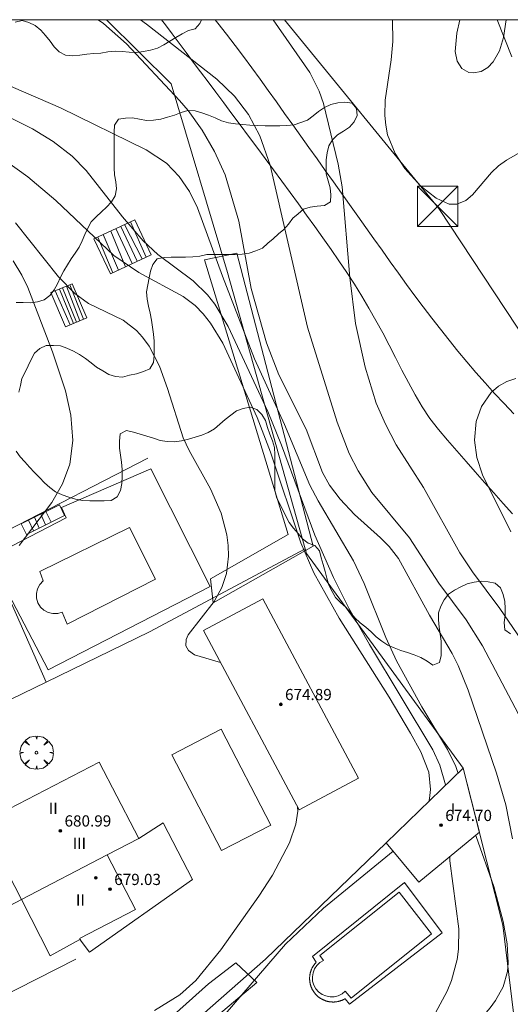
# Model space of a CAD drawing. Units: millimetres. Extents: x 421000 to 422002, y 4487999 to 4488501.
# Drawn here: x 421249 to 421284, y 4488430 to 4488500 of the extents above; entities that cross this region are included whole.
import ezdxf

# ---------------------------------------------------------------- set-up
doc = ezdxf.new("R2010")
doc.units = ezdxf.units.MM
doc.header["$MEASUREMENT"] = 0
doc.layers.get('0').update_dxf_attribs({"lineweight": 9})
for name, color, linetype, lineweight in [('f012003p_num_plantas', 252, 'Continuous', 9), ('f030026l_camino', 50, 'Continuous', 9), ('f040012l_corrientenatural', 150, 'Continuous', 9), ('f040024s_piscina', 140, 'Continuous', 9), ('f050002l_curvanivel_cgn', 23, 'Continuous', 9), ('f050002l_curvanivel_mae', 213, 'Continuous', 9), ('f050009p_puntocotaconstruccionelevada', 211, 'Continuous', 9), ('f060140s_arboladourbano', 92, 'Continuous', 9), ('f061013p_arbol', 91, 'Continuous', 9), ('f070045l_muro_mur', 30, 'MURO2', 9), ('f070045l_muro_tap', 11, 'MURO2', 9), ('f070047l_seto', 91, 'Continuous', 9), ('f070048l_alambrada', 7, 'ALAMBRADA_3', 9), ('f070056l_edificacion_els', 22, 'Continuous', 9), ('f070056l_edificacion_med', 221, 'Continuous', 9), ('f070056s_edificacion_edi', 240, 'Continuous', 9), ('f070057s_edificacionligera', 11, 'Continuous', 9), ('f070058l_elementoconstruido_bordillo', 30, 'Continuous', 9), ('f071028l_acera_escalera', 11, 'Continuous', 9), ('f071028s_acera_escalera', 11, 'Continuous', 9), ('f071086p_torretendido', 7, 'Continuous', 9), ('f090116l_tendido', 240, 'TENDIDO', 9), ('HOJAS', 7, 'Continuous', 9)]:
    doc.layers.add(name, color=color, linetype=linetype, lineweight=lineweight)
doc.styles.get("Standard").update_dxf_attribs({"font": 'arial.ttf'})
doc.styles.add('Style-s7210005_h', font='txt')
doc.linetypes.add('ALAMBRADA_3', pattern='A,6.1e-05,[1,alambrada_3.shx,S=1,R=0,X=0,Y=0],-6.119413', length=6.119474)
doc.linetypes.add('MURO2', pattern='A,3.1e-05,[1,muro2.shx,S=1,R=0,X=0,Y=0],-3.058844', length=3.058875)
doc.linetypes.add('TENDIDO', pattern='A,3.2e-05,[1,tendido.shx,S=1,R=0,X=0,Y=0],-3.208366', length=3.208398)

# ---------------------------------------------------------------- blocks, each defined once
blk = doc.blocks.new('TVK2818S_ACAD_1_FMEBLOCK1')
at = {"layer": 'HOJAS'}
blk.add_lwpolyline([(-500, 250), (500, 250), (500, -250), (-500, -250)], close=True, dxfattribs=at)
blk = doc.blocks.new('punto_cota_construccion_elevada')
at = {"layer": 'f050009p_puntocotaconstruccionelevada'}
h = blk.add_hatch(color=256, dxfattribs=at)
h.dxf.hatch_style = 1
edge = h.paths.add_edge_path()
edge.add_arc((0, 0), 0.1, 0, 360)
blk.add_circle((0, 0), 0.1, dxfattribs=at)
blk = doc.blocks.new('arbol')
at = {"color": 0, "linetype": 'Continuous', "lineweight": 0, "flags": 128}
for points in [[(0.96, 0.012), (1.2, 0.036), (1.128, 0.468), (0.888, 0.804), (0.528, 0.528), (0.816, 0.876), (0.48, 1.104), (0.048, 1.176), (0.012, 0.96), (-0.048, 1.176), (-0.48, 1.104), (-0.816, 0.876), (-0.504, 0.528), (-0.864, 0.804), (-1.104, 0.468), (-1.188, 0.036), (-0.936, 0.012)], [(-0.936, 0.012), (-1.188, -0.048), (-1.104, -0.48), (-0.864, -0.804), (-0.504, -0.504), (-0.816, -0.876), (-0.48, -1.116)], [(-0.48, -1.116), (-0.048, -1.188), (0.012, -0.936), (0.048, -1.188), (0.48, -1.116), (0.816, -0.876), (0.528, -0.504), (0.888, -0.804), (1.128, -0.48), (1.2, -0.048), (0.96, 0.012)]]:
    blk.add_lwpolyline(points, dxfattribs=at)
at = {"color": 0, "linetype": 'Continuous', "lineweight": 0, "extrusion": (0, 0, -1)}
for start, end in [(180.0229, 7.59464), (7.22334, 180.0229)]:
    blk.add_arc((0, 0), 0.104, start, end, dxfattribs=at)
blk = doc.blocks.new('torre_tendido')
at = {"layer": 'f071086p_torretendido'}
for points in [[(-1.44, 1.44, 0), (1.44, 1.44, 0), (1.44, -1.44, 0), (-1.44, -1.44, 0), (-1.44, 1.44, 0)], [(1.44, 1.44, 0), (-1.44, -1.44, 0)], [(-1.44, 1.44, 0), (1.44, -1.44, 0)]]:
    blk.add_polyline3d(points, dxfattribs=at)

msp = doc.modelspace()

# ---------------------------------------------------------------- linework, layer by layer
at = {"layer": 'f030026l_camino'}
for points in [[(421284.275, 4488464.719, 655.781), (421283.612, 4488465.468, 655.781), (421282.949, 4488466.218, 655.781), (421282.287, 4488466.967, 655.781), (421281.625, 4488467.717, 655.781), (421280.965, 4488468.468, 655.781), (421280.306, 4488469.219, 655.781), (421279.649, 4488469.975, 655.781), (421279.004, 4488470.739, 655.781), (421278.391, 4488471.529, 655.781), (421277.836, 4488472.362, 655.781), (421277.329, 4488473.223, 655.781), (421276.85, 4488474.101, 655.781), (421276.388, 4488474.988, 655.781), (421275.937, 4488475.88, 655.781), (421275.484, 4488476.772, 655.781), (421275.019, 4488477.657, 655.781), (421274.539, 4488478.534, 655.781), (421274.04, 4488479.401, 655.781), (421273.525, 4488480.259, 655.781), (421272.997, 4488481.108, 655.781), (421272.455, 4488481.948, 655.781), (421271.899, 4488482.779, 655.781), (421271.333, 4488483.604, 655.781), (421270.757, 4488484.421, 655.781), (421270.176, 4488485.235, 655.781), (421269.592, 4488486.047, 655.781), (421269.006, 4488486.857, 655.781), (421268.418, 4488487.666, 655.781), (421267.829, 4488488.473, 655.781), (421267.237, 4488489.28, 655.781), (421266.644, 4488490.085, 655.781), (421266.049, 4488490.888, 655.783), (421265.451, 4488491.689, 655.799), (421264.854, 4488492.488, 655.86), (421264.26, 4488493.281, 656.001), (421263.679, 4488494.058, 656.241), (421263.113, 4488494.815, 656.569), (421262.561, 4488495.554, 656.957), (421262.026, 4488496.271, 657.403), (421261.502, 4488496.973, 657.886), (421260.992, 4488497.658, 658.406), (421260.49, 4488498.33, 658.952), (421260.002, 4488498.985, 659.528), (421259.52, 4488499.632, 660.12), (421259.246, 4488500, 660.472)], [(421263.072, 4488500, 666.955), (421263.268, 4488499.752, 666.953), (421263.881, 4488498.962, 666.944), (421264.487, 4488498.167, 666.934), (421265.086, 4488497.366, 666.923), (421265.679, 4488496.561, 666.912), (421266.266, 4488495.751, 666.9), (421266.849, 4488494.94, 666.889), (421267.432, 4488494.127, 666.878), (421268.014, 4488493.314, 666.868), (421268.596, 4488492.501, 666.859), (421269.177, 4488491.687, 666.851), (421269.758, 4488490.873, 666.844), (421270.338, 4488490.059, 666.837), (421270.918, 4488489.245, 666.831), (421271.498, 4488488.43, 666.826), (421272.077, 4488487.615, 666.822), (421272.656, 4488486.799, 666.819), (421273.235, 4488485.984, 666.816), (421273.813, 4488485.168, 666.814), (421274.392, 4488484.352, 666.813), (421274.97, 4488483.536, 666.812), (421275.551, 4488482.721, 666.812), (421276.135, 4488481.91, 666.812), (421276.723, 4488481.101, 666.812), (421277.317, 4488480.296, 666.812), (421277.917, 4488479.496, 666.812), (421278.523, 4488478.7, 666.812), (421279.135, 4488477.91, 666.812), (421279.755, 4488477.126, 666.812), (421280.384, 4488476.348, 666.812), (421281.022, 4488475.578, 666.812), (421281.67, 4488474.816, 666.812), (421282.33, 4488474.065, 666.812), (421283.002, 4488473.323, 666.812), (421283.682, 4488472.59, 666.812), (421284.366, 4488471.86, 666.812)]]:
    msp.add_polyline3d(points, dxfattribs=at)
at = {"layer": 'f040012l_corrientenatural'}
msp.add_polyline3d([(421283.19, 4488500, 663.37), (421284.22, 4488497.34, 663.31)], dxfattribs=at)
at = {"layer": 'f040024s_piscina'}
for points in [[(421252.51, 4488456.84, 673.18), (421252.16, 4488457.71, 673.739), (421251.83, 4488457.61, 673.739), (421251.48, 4488457.6, 673.739), (421251.15, 4488457.68, 673.739), (421250.85, 4488457.84, 673.739), (421250.6, 4488458.07, 673.739), (421250.42, 4488458.37, 673.739), (421250.32, 4488458.7, 673.739), (421250.31, 4488459.04, 673.739), (421250.39, 4488459.37, 673.739), (421250.55, 4488459.68, 673.739), (421250.79, 4488459.93, 673.739), (421250.55, 4488460.61, 673.739), (421256.96, 4488463.75, 673.739), (421258.82, 4488460.05, 672.471)], [(421263.529, 4488440.68, 672.217), (421259.97, 4488447.53, 672.117), (421263.49, 4488449.36, 672.117), (421267.049, 4488442.509, 672.039)], [(421272.759, 4488430.144, 671.723), (421272.349, 4488430.654, 671.723), (421272.119, 4488430.464, 671.723), (421271.849, 4488430.324, 671.723), (421271.559, 4488430.254, 671.723), (421271.259, 4488430.244, 671.723), (421270.969, 4488430.304, 671.723), (421270.689, 4488430.414, 671.723), (421270.449, 4488430.594, 671.723), (421270.249, 4488430.814, 671.723), (421270.109, 4488431.074, 671.723), (421270.019, 4488431.364, 671.723), (421269.999, 4488431.664, 671.723), (421270.049, 4488431.954, 671.723), (421270.149, 4488432.234, 671.723), (421270.319, 4488432.484, 671.723), (421270.529, 4488432.694, 671.723), (421270.789, 4488432.844, 671.723), (421270.539, 4488433.204, 671.723), (421276.199, 4488437.71, 672.039), (421278.502, 4488434.747, 669.986)]]:
    msp.add_polyline3d(points, close=True, dxfattribs=at)
at = {"layer": 'f050002l_curvanivel_cgn'}
for points in [[(421284.279, 4488441.529, 668), (421283.794, 4488443.96, 668), (421283.131, 4488446.22, 668), (421281.109, 4488452.124, 668), (421280.402, 4488453.905, 668), (421279.974, 4488454.759, 668), (421278.348, 4488457.49, 668), (421276.145, 4488461.524, 668), (421275.479, 4488462.382, 668), (421274.871, 4488463.003, 668), (421273.014, 4488464.684, 668), (421271.983, 4488465.766, 668), (421271.235, 4488466.763, 668), (421270.73, 4488467.683, 668), (421269.563, 4488470.769, 668), (421267.597, 4488474.644, 668), (421266.729, 4488476.926, 668), (421265.63, 4488480.811, 668), (421264.745, 4488485.627, 668), (421263.79, 4488488.935, 668), (421263.022, 4488490.588, 668), (421262.13, 4488492.117, 668), (421261.144, 4488493.511, 668), (421260.521, 4488494.238, 668), (421256.748, 4488498.276, 668), (421255.098, 4488499.717, 668), (421254.715, 4488500, 668)], [(421285.635, 4488448.673, 667), (421282.13, 4488455.297, 667), (421280.969, 4488457.15, 667), (421279.013, 4488459.763, 667), (421276.928, 4488463.019, 667), (421274.252, 4488466.257, 667), (421273.263, 4488467.803, 667), (421272.623, 4488469.026, 667), (421271.772, 4488471.278, 667), (421269.665, 4488478.06, 667), (421266.991, 4488489.619, 667), (421266.257, 4488491.705, 667), (421265.453, 4488493.234, 667), (421264.456, 4488494.542, 667), (421263.192, 4488495.743, 667), (421258.169, 4488499.691, 667), (421257.745, 4488500, 667)], [(421286.411, 4488453.526, 666), (421283.376, 4488457.977, 666), (421281.425, 4488460.588, 666), (421280.513, 4488461.948, 666), (421277.928, 4488466.602, 666), (421275.987, 4488469.658, 666), (421275.222, 4488471.114, 666), (421274.564, 4488472.626, 666), (421273.757, 4488475.202, 666), (421273.08, 4488478.322, 666), (421272.679, 4488481.595, 666), (421272.129, 4488488.072, 666), (421271.833, 4488489.679, 666), (421270.805, 4488494.018, 666), (421270.492, 4488494.894, 666), (421269.814, 4488496.221, 666), (421267.197, 4488500, 666)], [(421275.729, 4488500, 666), (421275.733, 4488498.449, 666), (421275.619, 4488497.146, 666), (421275.197, 4488494.254, 666), (421275.168, 4488493.149, 666), (421275.234, 4488492.461, 666), (421275.371, 4488491.789, 666), (421275.9, 4488490.445, 666), (421276.595, 4488489.365, 666), (421277.745, 4488488.114, 666), (421278.824, 4488487.253, 666), (421279.751, 4488486.841, 666), (421280.314, 4488486.833, 666), (421280.959, 4488487.1, 666), (421281.431, 4488487.501, 666), (421282.777, 4488489.09, 666), (421283.285, 4488489.573, 666), (421283.857, 4488489.982, 666), (421285.298, 4488490.804, 666)], [(421280.521, 4488500, 667), (421280.299, 4488499.049, 667), (421280.191, 4488497.734, 667), (421280.335, 4488497.048, 667), (421280.668, 4488496.509, 667), (421281.165, 4488496.233, 667), (421281.493, 4488496.195, 667), (421282.04, 4488496.313, 667), (421282.514, 4488496.591, 667), (421282.906, 4488496.989, 667), (421283.354, 4488497.775, 667), (421283.629, 4488498.733, 667), (421283.827, 4488500, 667)], [(421280.394, 4488446.196, 669), (421280.227, 4488446.675, 669), (421279.639, 4488447.905, 669), (421277.819, 4488450.953, 669), (421276.011, 4488454.226, 669), (421275.231, 4488455.886, 669), (421273.691, 4488459.741, 669), (421272.936, 4488461.357, 669), (421270.406, 4488465.645, 669), (421269.818, 4488466.78, 669), (421268.008, 4488471.106, 669), (421265.868, 4488475.778, 669), (421263.581, 4488481.685, 669), (421261.808, 4488486.571, 669), (421261.233, 4488487.729, 669), (421260.508, 4488488.81, 669), (421259.6, 4488489.759, 669), (421258.151, 4488490.701, 669), (421252.028, 4488493.698, 669), (421248.682, 4488495.162, 669), (421247.398, 4488495.866, 669), (421245.342, 4488497.285, 669), (421242.495, 4488499.52, 669)], [(421278.3, 4488444.172, 671), (421278.368, 4488444.392, 671), (421278.433, 4488445.051, 671), (421278.305, 4488446.289, 671), (421277.743, 4488447.729, 671), (421276.998, 4488449.065, 671), (421275.474, 4488451.628, 671), (421271.922, 4488457.27, 671), (421270.115, 4488460.501, 671), (421269.172, 4488462.662, 671), (421267.019, 4488469.12, 671), (421266.057, 4488471.608, 671), (421263.603, 4488476.908, 671), (421262.741, 4488478.34, 671), (421262.221, 4488479.002, 671), (421261.636, 4488479.594, 671), (421260.779, 4488480.241, 671), (421257.628, 4488481.944, 671), (421255.847, 4488483.157, 671), (421251.702, 4488487.088, 671), (421249.709, 4488488.782, 671), (421248.19, 4488489.885, 671)], [(421263.445, 4488454.105, 672), (421261.586, 4488454.669, 672), (421261.157, 4488454.965, 672), (421260.984, 4488455.293, 672), (421261.007, 4488455.751, 672), (421261.15, 4488456.095, 672), (421262.999, 4488458.47, 672), (421263.553, 4488459.469, 672), (421263.884, 4488460.463, 672), (421264.024, 4488461.695, 672), (421263.993, 4488462.458, 672), (421263.891, 4488463.229, 672), (421263.496, 4488464.763, 672), (421262.742, 4488466.506, 672), (421261.215, 4488469.243, 672), (421260.784, 4488470.153, 672), (421259.674, 4488473.67, 672), (421259.097, 4488475.255, 672), (421258.352, 4488476.703, 672), (421257.893, 4488477.341, 672), (421257.456, 4488477.812, 672), (421256.499, 4488478.541, 672), (421254.038, 4488479.749, 672), (421253.052, 4488480.447, 672), (421251.891, 4488481.642, 672), (421248.823, 4488485.502, 672)], [(421249.087, 4488462.462, 673), (421251.407, 4488465.537, 673), (421252.186, 4488466.872, 673), (421252.691, 4488468.266, 673), (421252.909, 4488469.956, 673), (421252.768, 4488471.757, 673), (421252.38, 4488473.508, 673), (421251.47, 4488476.29, 673), (421249.696, 4488480.876, 673), (421249.284, 4488481.752, 673), (421248.662, 4488482.779, 673)], [(421258.743, 4488429.265, 672), (421260.534, 4488430.394, 672), (421261.688, 4488431.408, 672), (421263.476, 4488433.605, 672), (421266.188, 4488437.44, 672), (421267.16, 4488438.935, 672), (421268.379, 4488441.246, 672), (421268.81, 4488442.565, 672), (421268.956, 4488443.499, 672), (421268.947, 4488443.784, 672)], [(421275.617, 4488412.576, 669), (421276.207, 4488414.376, 669), (421277.794, 4488421.148, 669), (421278.703, 4488423.728, 669), (421279.516, 4488425.411, 669), (421280.414, 4488426.798, 669), (421282.682, 4488429.458, 669), (421283.062, 4488429.975, 669), (421283.607, 4488430.968, 669), (421283.914, 4488432.041, 669), (421283.977, 4488432.661, 669), (421283.9, 4488434.02, 669), (421283.616, 4488435.614, 669), (421282.952, 4488438.125, 669), (421281.682, 4488441.691, 669), (421281.656, 4488441.786, 669)], [(421262.458, 4488427.469, 671), (421268.075, 4488434.003, 671), (421270.785, 4488436.571, 671), (421275.761, 4488440.642, 671)]]:
    msp.add_polyline3d(points, dxfattribs=at)
at = {"layer": 'f050002l_curvanivel_mae'}
for points in [[(421279.508, 4488445.339, 670), (421279.503, 4488445.373, 670), (421279.104, 4488446.777, 670), (421278.588, 4488447.875, 670), (421274.069, 4488455.403, 670), (421272.597, 4488457.997, 670), (421271.505, 4488460.169, 670), (421270.175, 4488463.2, 670), (421267.801, 4488469.626, 670), (421266.818, 4488472.039, 670), (421264.003, 4488478.107, 670), (421263.035, 4488479.695, 670), (421262.524, 4488480.348, 670), (421261.505, 4488481.355, 670), (421258.981, 4488483.237, 670), (421257.939, 4488484.208, 670), (421256.464, 4488485.927, 670), (421253.86, 4488489.243, 670), (421252.855, 4488490.262, 670), (421251.52, 4488491.312, 670), (421250.032, 4488492.201, 670), (421241.641, 4488496.427, 670)], [(421284.169, 4488463.435, 665), (421282.14, 4488467.518, 665), (421281.729, 4488468.748, 665), (421281.57, 4488469.975, 665), (421281.69, 4488471.313, 665), (421282.064, 4488472.394, 665), (421282.746, 4488473.377, 665), (421283.269, 4488473.84, 665), (421283.866, 4488474.182, 665), (421284.512, 4488474.376, 665)], [(421273.202, 4488416.416, 670), (421273.589, 4488416.741, 670), (421274.585, 4488417.953, 670), (421275.343, 4488419.407, 670), (421275.931, 4488421.2, 670), (421276.576, 4488423.877, 670), (421277.103, 4488425.636, 670), (421277.78, 4488427.238, 670), (421279.617, 4488430.658, 670), (421279.927, 4488431.413, 670), (421280.323, 4488432.913, 670), (421280.418, 4488433.649, 670), (421280.441, 4488435.108, 670), (421279.815, 4488439.962, 670), (421279.805, 4488440.255, 670)]]:
    msp.add_polyline3d(points, dxfattribs=at)
at = {"layer": 'f060140s_arboladourbano'}
for points in [[(421297.699, 4488500, 0.25), (421262.08, 4488500, 0.25), (421261.964, 4488499.74, 0.25), (421261.65, 4488499.347, 0.25), (421261.159, 4488499.227, 0.25), (421260.716, 4488498.984, 0.25), (421260.27, 4488498.728, 0.25), (421259.837, 4488498.46, 0.25), (421259.402, 4488498.195, 0.25), (421258.941, 4488497.978, 0.25), (421258.45, 4488497.825, 0.25), (421257.944, 4488497.737, 0.25), (421257.442, 4488497.648, 0.25), (421256.94, 4488497.67, 0.25), (421256.438, 4488497.733, 0.25), (421255.926, 4488497.753, 0.25), (421255.415, 4488497.704, 0.25), (421254.91, 4488497.619, 0.25), (421254.407, 4488497.589, 0.25), (421253.901, 4488497.541, 0.25), (421253.404, 4488497.46, 0.25), (421252.901, 4488497.421, 0.25), (421252.394, 4488497.464, 0.25), (421251.94, 4488497.699, 0.25), (421251.584, 4488498.068, 0.25), (421251.283, 4488498.476, 0.25), (421250.967, 4488498.877, 0.25), (421250.619, 4488499.253, 0.25), (421250.236, 4488499.59, 0.25), (421249.777, 4488499.798, 0.25), (421249.292, 4488499.95, 0.25), (421248.803, 4488499.828, 0.25)], [(421248.872, 4488479.805, 0.25), (421249.377, 4488479.8, 0.25), (421249.879, 4488479.798, 0.25), (421250.386, 4488479.849, 0.25), (421250.875, 4488479.997, 0.25), (421251.279, 4488480.301, 0.25), (421251.576, 4488480.708, 0.25), (421251.815, 4488481.155, 0.25), (421252.039, 4488481.616, 0.25), (421252.266, 4488482.07, 0.25), (421252.525, 4488482.498, 0.25), (421252.796, 4488482.922, 0.25), (421253.085, 4488483.332, 0.25), (421253.361, 4488483.753, 0.25), (421253.581, 4488484.202, 0.25), (421253.769, 4488484.668, 0.25), (421253.973, 4488485.127, 0.25), (421254.227, 4488485.56, 0.25), (421254.579, 4488485.932, 0.25), (421254.948, 4488486.274, 0.25), (421255.308, 4488486.628, 0.25), (421255.674, 4488486.99, 0.25), (421255.935, 4488487.425, 0.25), (421256.033, 4488487.924, 0.25), (421255.974, 4488488.427, 0.25), (421255.882, 4488488.933, 0.25), (421255.861, 4488489.434, 0.25), (421255.857, 4488489.944, 0.25), (421255.856, 4488490.448, 0.25), (421255.856, 4488490.962, 0.25), (421255.856, 4488491.466, 0.25), (421255.856, 4488491.975, 0.25), (421255.891, 4488492.475, 0.25), (421256.174, 4488492.895, 0.25), (421256.672, 4488492.965, 0.25), (421257.18, 4488492.99, 0.25), (421257.672, 4488492.892, 0.25), (421258.168, 4488492.811, 0.25), (421258.676, 4488492.826, 0.25), (421259.179, 4488492.909, 0.25), (421259.671, 4488493.036, 0.25), (421260.155, 4488493.195, 0.25), (421260.633, 4488493.371, 0.25), (421261.124, 4488493.518, 0.25), (421261.632, 4488493.488, 0.25), (421262.116, 4488493.345, 0.25), (421262.593, 4488493.185, 0.25), (421263.067, 4488492.988, 0.25), (421263.529, 4488492.79, 0.25), (421264.018, 4488492.637, 0.25), (421264.52, 4488492.561, 0.25), (421265.03, 4488492.511, 0.25), (421265.547, 4488492.475, 0.25), (421266.073, 4488492.45, 0.25), (421266.624, 4488492.433, 0.25), (421267.178, 4488492.423, 0.25), (421267.689, 4488492.427, 0.25), (421268.191, 4488492.447, 0.25), (421268.698, 4488492.491, 0.25), (421269.179, 4488492.649, 0.25), (421269.646, 4488492.837, 0.25), (421270.048, 4488493.136, 0.25), (421270.445, 4488493.447, 0.25), (421270.857, 4488493.742, 0.25), (421271.323, 4488493.948, 0.25), (421271.82, 4488494.067, 0.25), (421272.328, 4488494.109, 0.25), (421272.832, 4488494.047, 0.25), (421273.161, 4488493.67, 0.25), (421273.189, 4488493.162, 0.25), (421272.99, 4488492.699, 0.25), (421272.656, 4488492.322, 0.25), (421272.229, 4488492.048, 0.25), (421271.798, 4488491.773, 0.25), (421271.433, 4488491.43, 0.25), (421271.18, 4488490.996, 0.25), (421271.052, 4488490.503, 0.25), (421270.978, 4488490, 0.25), (421270.974, 4488489.498, 0.25), (421270.995, 4488488.988, 0.25), (421271.117, 4488488.492, 0.25), (421271.282, 4488488.008, 0.25), (421271.329, 4488487.508, 0.25), (421271.294, 4488487.001, 0.25), (421270.855, 4488486.747, 0.25), (421270.352, 4488486.684, 0.25), (421269.855, 4488486.612, 0.25), (421269.357, 4488486.482, 0.25), (421268.989, 4488486.134, 0.25), (421268.597, 4488485.822, 0.25), (421268.3, 4488485.406, 0.25), (421267.971, 4488485.021, 0.25), (421267.582, 4488484.704, 0.25), (421267.206, 4488484.366, 0.25), (421266.821, 4488484.038, 0.25), (421266.444, 4488483.69, 0.25), (421265.978, 4488483.499, 0.25), (421265.493, 4488483.342, 0.25), (421264.993, 4488483.271, 0.25), (421264.486, 4488483.241, 0.25), (421263.986, 4488483.241, 0.25), (421263.477, 4488483.241, 0.25), (421262.973, 4488483.241, 0.25), (421262.463, 4488483.241, 0.25), (421261.97, 4488483.118, 0.25), (421261.461, 4488483.069, 0.25), (421260.95, 4488483.052, 0.25), (421260.436, 4488483.05, 0.25), (421259.928, 4488483.049, 0.25), (421259.417, 4488483.034, 0.25), (421258.922, 4488482.925, 0.25), (421258.609, 4488482.533, 0.25), (421258.45, 4488482.058, 0.25), (421258.351, 4488481.566, 0.25), (421258.251, 4488481.072, 0.25), (421258.179, 4488480.566, 0.25), (421258.213, 4488480.058, 0.25), (421258.305, 4488479.555, 0.25), (421258.423, 4488479.059, 0.25), (421258.514, 4488478.559, 0.25), (421258.584, 4488478.056, 0.25), (421258.658, 4488477.551, 0.25), (421258.71, 4488477.043, 0.25), (421258.723, 4488476.542, 0.25), (421258.725, 4488476.033, 0.25), (421258.671, 4488475.525, 0.25), (421258.414, 4488475.086, 0.25), (421257.95, 4488474.888, 0.25), (421257.461, 4488474.725, 0.25), (421256.963, 4488474.614, 0.25), (421256.464, 4488474.492, 0.25), (421255.959, 4488474.525, 0.25), (421255.478, 4488474.676, 0.25), (421255.052, 4488474.94, 0.25), (421254.606, 4488475.194, 0.25), (421254.215, 4488475.509, 0.25), (421253.823, 4488475.824, 0.25), (421253.392, 4488476.087, 0.25), (421252.952, 4488476.33, 0.25), (421252.493, 4488476.54, 0.25), (421252.023, 4488476.718, 0.25), (421251.522, 4488476.736, 0.25), (421251.02, 4488476.738, 0.25), (421250.566, 4488476.524, 0.25), (421250.181, 4488476.193, 0.25), (421249.94, 4488475.752, 0.25), (421249.718, 4488475.295, 0.25), (421249.507, 4488474.834, 0.25), (421249.268, 4488474.384, 0.25), (421249.17, 4488473.894, 0.25), (421249.058, 4488473.402, 0.25)], [(421248.866, 4488469.206, 0.25), (421249.159, 4488468.795, 0.25), (421249.498, 4488468.427, 0.25), (421249.826, 4488468.044, 0.25), (421250.187, 4488467.681, 0.25), (421250.539, 4488467.308, 0.25), (421250.886, 4488466.931, 0.25), (421251.27, 4488466.592, 0.25), (421251.681, 4488466.297, 0.25), (421252.144, 4488466.073, 0.25), (421252.618, 4488465.902, 0.25), (421253.106, 4488465.775, 0.25), (421253.611, 4488465.681, 0.25), (421254.117, 4488465.655, 0.25), (421254.627, 4488465.647, 0.25), (421255.137, 4488465.65, 0.25), (421255.645, 4488465.67, 0.25), (421256.077, 4488465.942, 0.25), (421256.312, 4488466.393, 0.25), (421256.402, 4488466.895, 0.25), (421256.426, 4488467.397, 0.25), (421256.421, 4488467.9, 0.25), (421256.382, 4488468.409, 0.25), (421256.305, 4488468.904, 0.25), (421256.25, 4488469.412, 0.25), (421256.25, 4488469.923, 0.25), (421256.291, 4488470.428, 0.25), (421256.731, 4488470.673, 0.25), (421257.228, 4488470.561, 0.25), (421257.705, 4488470.409, 0.25), (421258.185, 4488470.257, 0.25), (421258.666, 4488470.115, 0.25), (421259.146, 4488469.962, 0.25), (421259.648, 4488469.893, 0.25), (421260.156, 4488469.874, 0.25), (421260.653, 4488469.947, 0.25), (421261.154, 4488470.05, 0.25), (421261.636, 4488470.194, 0.25), (421262.113, 4488470.345, 0.25), (421262.577, 4488470.533, 0.25), (421263.014, 4488470.798, 0.25), (421263.405, 4488471.12, 0.25), (421263.778, 4488471.463, 0.25), (421264.174, 4488471.773, 0.25), (421264.584, 4488472.065, 0.25), (421265.063, 4488472.236, 0.25), (421265.566, 4488472.338, 0.25), (421266.038, 4488472.17, 0.25), (421266.405, 4488471.824, 0.25), (421266.651, 4488471.388, 0.25), (421266.798, 4488470.897, 0.25), (421266.974, 4488470.413, 0.25), (421267.153, 4488469.936, 0.25), (421267.288, 4488469.453, 0.25), (421267.323, 4488468.947, 0.25), (421267.332, 4488468.441, 0.25), (421267.333, 4488467.937, 0.25), (421267.333, 4488467.43, 0.25), (421267.333, 4488466.928, 0.25), (421267.333, 4488466.424, 0.25), (421267.44, 4488465.923, 0.25), (421267.654, 4488465.457, 0.25), (421267.884, 4488465.006, 0.25), (421268.103, 4488464.555, 0.25), (421268.355, 4488464.115, 0.25), (421268.652, 4488463.711, 0.25), (421268.977, 4488463.316, 0.25), (421269.301, 4488462.932, 0.25), (421269.696, 4488462.619, 0.25), (421270.185, 4488462.468, 0.25), (421270.511, 4488462.087, 0.25), (421270.636, 4488461.589, 0.25), (421270.764, 4488461.095, 0.25), (421270.915, 4488460.616, 0.25), (421271.033, 4488460.122, 0.25), (421271.171, 4488459.641, 0.25), (421271.407, 4488459.188, 0.25), (421271.644, 4488458.745, 0.25), (421271.997, 4488458.387, 0.25), (421272.387, 4488458.056, 0.25), (421272.722, 4488457.677, 0.25), (421273.042, 4488457.291, 0.25), (421273.403, 4488456.94, 0.25), (421273.809, 4488456.628, 0.25), (421274.186, 4488456.294, 0.25), (421274.556, 4488455.938, 0.25), (421274.967, 4488455.643, 0.25), (421275.379, 4488455.355, 0.25), (421275.844, 4488455.157, 0.25), (421276.316, 4488454.979, 0.25), (421276.795, 4488454.815, 0.25), (421277.27, 4488454.655, 0.25), (421277.749, 4488454.477, 0.25), (421278.182, 4488454.21, 0.25), (421278.603, 4488453.925, 0.25), (421279.073, 4488454.115, 0.25), (421279.186, 4488454.606, 0.25), (421279.192, 4488455.117, 0.25), (421279.192, 4488455.629, 0.25), (421279.122, 4488456.135, 0.25), (421279.037, 4488456.638, 0.25), (421279.01, 4488457.148, 0.25), (421279.002, 4488457.663, 0.25), (421279.169, 4488458.14, 0.25), (421279.393, 4488458.588, 0.25), (421279.715, 4488458.987, 0.25), (421280.132, 4488459.28, 0.25), (421280.593, 4488459.503, 0.25), (421281.048, 4488459.722, 0.25), (421281.534, 4488459.851, 0.25), (421282.042, 4488459.907, 0.25), (421282.543, 4488459.868, 0.25), (421283.047, 4488459.779, 0.25), (421283.422, 4488459.437, 0.25), (421283.615, 4488458.974, 0.25), (421283.734, 4488458.477, 0.25), (421283.764, 4488457.969, 0.25), (421283.75, 4488457.46, 0.25), (421283.691, 4488456.958, 0.25), (421283.735, 4488456.454, 0.25), (421284.147, 4488456.164, 0.25)]]:
    msp.add_polyline3d(points, dxfattribs=at)
at = {"layer": 'f070045l_muro_mur'}
msp.add_polyline3d([(421258.259, 4488468.7, 672.207), (421248.209, 4488463.52, 673.739), (421247.249, 4488461.56, 673.739), (421247.909, 4488459.72, 673.739), (421251.019, 4488452.71, 673.18)], dxfattribs=at)
at = {"layer": 'f070045l_muro_tap'}
for points in [[(421255.316, 4488500, 668.744), (421259.929, 4488495.43, 669.015), (421263.939, 4488481.96, 671.44), (421269.488, 4488462.23, 671.653), (421269.588, 4488461.89, 671.653), (421280.77, 4488446.559, 670.998)], [(421280.77, 4488446.559, 670.994), (421283.594, 4488435.367, 669.986), (421286.508, 4488411.309, 668.31), (421286.688, 4488410.289, 668.31), (421286.888, 4488409.259, 668.31), (421287.078, 4488408.239, 665.213), (421287.278, 4488407.219, 665.213), (421287.488, 4488406.199, 663.558), (421287.688, 4488405.179, 663.558), (421287.908, 4488404.169, 663.558), (421288.128, 4488403.149, 663.558), (421288.348, 4488402.129, 663.558), (421288.568, 4488401.119, 663.558), (421288.798, 4488400.109, 663.558), (421289.038, 4488399.089, 663.558), (421289.278, 4488398.079, 663.558), (421289.517, 4488397.069, 663.558), (421289.767, 4488396.059, 663.41), (421290.017, 4488395.049, 663.41), (421290.277, 4488394.039, 663.41), (421290.537, 4488393.039, 663.41), (421290.797, 4488392.029, 663.41), (421291.347, 4488390.029, 663.41)]]:
    msp.add_polyline3d(points, dxfattribs=at)
at = {"layer": 'f070047l_seto'}
for points in [[(421262.315, 4488482.863, 671.44), (421264.614, 4488483.338, 671.44), (421270.053, 4488462.42, 671.653), (421262.917, 4488458.369, 672.471), (421262.741, 4488460.081, 672.471), (421268.279, 4488463.244, 671.653), (421262.315, 4488482.863, 671.44)], [(421264.549, 4488432.662, 672.178), (421266.048, 4488431.272, 672.178), (421251.954, 4488419.39, 671.93), (421240.649, 4488409.312, 670.663), (421235.418, 4488405.223, 670.667), (421239.306, 4488400.416, 670.05), (421239.05, 4488400.219, 670.05), (421237.883, 4488399.318, 670.05), (421227.37, 4488410.683, 671.465), (421218.983, 4488420.374, 672.888), (421219.771, 4488420.832, 672.888), (421228.5, 4488411.477, 671.465), (421233.816, 4488405.699, 670.667), (421242.367, 4488412.853, 670.663), (421250.975, 4488420.769, 671.93), (421262.586, 4488431.177, 672.178), (421264.549, 4488432.662, 672.178)]]:
    msp.add_polyline3d(points, dxfattribs=at)
at = {"layer": 'f070048l_alambrada'}
for points in [[(421269.488, 4488462.23, 671.653), (421258.378, 4488456.29, 672.117), (421251.018, 4488452.71, 673.18), (421232.378, 4488443.66, 673.528), (421226.698, 4488440.6, 673.686)], [(421275.266, 4488441.24, 671.647), (421266.668, 4488432.93, 672.178), (421243.118, 4488412.24, 670.663), (421233.898, 4488404.04, 670.667)]]:
    msp.add_polyline3d(points, dxfattribs=at)
at = {"layer": 'f070056l_edificacion_els'}
msp.add_polyline3d([(421249.249, 4488437.199, 675.27), (421247.519, 4488436.279, 675.4), (421246.589, 4488438.239, 675.26), (421247.589, 4488438.779, 675.29)], dxfattribs=at)
at = {"layer": 'f070056l_edificacion_med'}
msp.add_line((421249.249, 4488437.2, 672.956), (421255.369, 4488440.37, 672.956), dxfattribs=at)
msp.add_polyline3d([(421257.619, 4488441.54, 679.61), (421255.369, 4488440.37, 679.61), (421257.387, 4488436.489, 679.61), (421253.384, 4488434.407, 679.61)], dxfattribs=at)
at = {"layer": 'f070056s_edificacion_edi'}
msp.add_polyline3d([(421257.623, 4488441.542, 672.298), (421259.359, 4488442.669, 672.298), (421261.459, 4488438.609, 672.298), (421254.089, 4488433.439, 672.298), (421253.429, 4488434.319, 672.298), (421253.448, 4488434.351, 672.298), (421253.42, 4488434.336, 672.298), (421251.289, 4488433.18, 672.298), (421249.249, 4488437.2, 672.298), (421246.42, 4488442.66, 672.298), (421254.79, 4488447, 672.298), (421257.309, 4488442.138, 672.298), (421257.309, 4488442.138, 672.298)], close=True, dxfattribs=at)
at = {"layer": 'f070057s_edificacionligera'}
for points in [[(421269.048, 4488443.595, 670.68), (421262.225, 4488456.394, 670.68), (421266.459, 4488458.651, 670.68), (421273.282, 4488445.852, 670.68)], [(421277.595, 4488438.426, 670.68), (421275.266, 4488441.24, 670.68), (421280.77, 4488446.559, 670.68), (421281.919, 4488442.004, 670.68)]]:
    msp.add_polyline3d(points, close=True, dxfattribs=at)
at = {"layer": 'f070058l_elementoconstruido_bordillo'}
for points in [[(421247.892, 4488462.087, 672.55), (421252.442, 4488464.449, 672.45), (421252.104, 4488465.187, 672.8), (421258.475, 4488467.932, 672.32), (421262.706, 4488459.526, 672.36), (421251.16, 4488453.597, 672.43)], [(421251.16, 4488453.597, 672.43), (421247.715, 4488460.153, 672.56)], [(421272.335, 4488430.108, 670.02), (421272.31, 4488430.093, 670.02), (421272.284, 4488430.079, 670.02), (421272.258, 4488430.065, 670.02), (421272.232, 4488430.051, 670.02), (421272.205, 4488430.038, 670.02), (421272.178, 4488430.026, 670.02), (421272.151, 4488430.014, 670.02), (421272.124, 4488430.002, 670.02), (421272.097, 4488429.991, 670.02), (421272.069, 4488429.98, 670.02), (421272.041, 4488429.97, 670.02), (421272.013, 4488429.96, 670.02), (421271.985, 4488429.951, 670.02), (421271.957, 4488429.942, 670.02), (421271.929, 4488429.934, 670.02), (421271.9, 4488429.927, 670.02), (421271.871, 4488429.919, 669.85), (421271.842, 4488429.913, 669.85), (421271.813, 4488429.907, 669.85), (421271.784, 4488429.901, 669.85), (421271.755, 4488429.896, 669.85), (421271.726, 4488429.891, 669.85), (421271.697, 4488429.887, 669.85), (421271.667, 4488429.884, 669.85), (421271.638, 4488429.881, 669.85), (421271.608, 4488429.878, 669.85), (421271.579, 4488429.876, 669.85), (421271.549, 4488429.874, 669.85), (421271.52, 4488429.874, 669.85), (421271.49, 4488429.873, 669.85), (421271.461, 4488429.873, 669.85), (421271.431, 4488429.874, 669.85), (421271.402, 4488429.875, 669.85), (421271.372, 4488429.876, 669.85), (421271.343, 4488429.879, 669.85), (421271.313, 4488429.881, 669.85), (421271.284, 4488429.885, 669.85), (421271.254, 4488429.888, 669.85), (421271.225, 4488429.892, 669.85), (421271.196, 4488429.897, 669.85), (421271.167, 4488429.903, 669.85), (421271.138, 4488429.908, 669.85), (421271.109, 4488429.915, 669.85), (421271.08, 4488429.921, 669.85), (421271.051, 4488429.929, 669.97), (421271.023, 4488429.937, 669.97), (421270.994, 4488429.945, 669.97), (421270.966, 4488429.954, 669.97), (421270.938, 4488429.963, 669.97), (421270.91, 4488429.973, 669.97), (421270.882, 4488429.983, 669.97), (421270.855, 4488429.994, 669.97), (421270.828, 4488430.005, 669.97), (421270.8, 4488430.017, 669.97), (421270.773, 4488430.029, 669.97), (421270.747, 4488430.042, 669.97), (421270.72, 4488430.055, 669.97), (421270.694, 4488430.069, 669.97), (421270.668, 4488430.083, 669.97), (421270.642, 4488430.097, 669.97), (421270.617, 4488430.112, 669.97), (421270.591, 4488430.128, 669.97), (421270.567, 4488430.144, 669.97), (421270.542, 4488430.16, 669.97), (421270.518, 4488430.177, 669.97), (421270.493, 4488430.194, 669.97), (421270.47, 4488430.212, 669.97), (421270.446, 4488430.23, 669.97), (421270.423, 4488430.248, 669.97), (421270.4, 4488430.267, 670.01), (421270.378, 4488430.286, 670.01), (421270.356, 4488430.306, 669.82), (421270.334, 4488430.326, 669.82), (421270.313, 4488430.346, 669.82), (421270.292, 4488430.367, 669.82), (421270.271, 4488430.388, 669.82), (421270.251, 4488430.41, 669.82), (421270.231, 4488430.432, 669.82), (421270.211, 4488430.454, 669.82), (421270.192, 4488430.477, 669.82), (421270.173, 4488430.499, 669.82), (421270.155, 4488430.523, 669.82), (421270.137, 4488430.546, 669.82), (421270.12, 4488430.57, 669.82), (421270.102, 4488430.594, 669.82), (421270.086, 4488430.619, 669.82), (421270.07, 4488430.643, 669.82), (421270.054, 4488430.668, 669.82), (421270.039, 4488430.694, 669.82), (421270.024, 4488430.719, 669.82), (421270.009, 4488430.745, 669.82), (421269.995, 4488430.771, 669.82), (421269.982, 4488430.798, 669.82), (421269.969, 4488430.824, 669.82), (421269.956, 4488430.851, 669.82), (421269.944, 4488430.878, 669.82), (421269.933, 4488430.905, 669.82), (421269.922, 4488430.933, 669.82), (421269.911, 4488430.96, 669.82), (421269.901, 4488430.988, 669.82), (421269.891, 4488431.016, 669.82), (421269.882, 4488431.044, 669.82), (421269.873, 4488431.072, 669.82), (421269.865, 4488431.101, 669.82), (421269.857, 4488431.129, 669.82), (421269.85, 4488431.158, 669.82), (421269.844, 4488431.187, 669.82), (421269.838, 4488431.216, 669.82), (421269.832, 4488431.245, 669.82), (421269.827, 4488431.274, 669.82), (421269.822, 4488431.303, 669.82), (421269.818, 4488431.333, 669.82), (421269.815, 4488431.362, 669.82), (421269.812, 4488431.391, 669.82), (421269.809, 4488431.421, 669.82), (421269.807, 4488431.45, 670.02), (421269.806, 4488431.48, 670.01), (421269.805, 4488431.51, 670.01), (421269.804, 4488431.539, 670.01), (421269.804, 4488431.569, 670.01), (421269.805, 4488431.598, 670.01), (421269.806, 4488431.628, 670.01), (421269.808, 4488431.657, 670.01), (421269.81, 4488431.687, 670.01), (421269.813, 4488431.716, 670.01), (421269.816, 4488431.746, 670.01), (421269.82, 4488431.775, 670.01), (421269.824, 4488431.804, 670.01), (421269.829, 4488431.834, 670.01), (421269.834, 4488431.863, 670.01), (421269.84, 4488431.892, 670.01), (421269.846, 4488431.921, 670.01), (421269.853, 4488431.949, 670.01), (421269.86, 4488431.978, 670.01), (421269.868, 4488432.007, 670.01), (421269.877, 4488432.035, 670.01), (421269.885, 4488432.063, 670.01), (421269.895, 4488432.091, 670.01), (421269.905, 4488432.119, 670.01), (421269.915, 4488432.147, 670.01), (421269.926, 4488432.174, 670.01), (421269.937, 4488432.202, 670.01), (421269.949, 4488432.229, 670.01), (421269.961, 4488432.256, 670.01), (421269.974, 4488432.283, 670.01), (421269.987, 4488432.309, 670.01), (421270.001, 4488432.335, 670.01), (421270.015, 4488432.361, 670.01), (421270.029, 4488432.387, 670.01), (421270.044, 4488432.412, 670.01), (421270.06, 4488432.438, 670.01), (421270.076, 4488432.463, 670.01), (421270.092, 4488432.487, 670.01), (421270.109, 4488432.512, 670.01), (421270.126, 4488432.536, 670.01), (421270.144, 4488432.559, 670.01), (421270.162, 4488432.583, 670.01), (421270.18, 4488432.606, 670.01), (421270.199, 4488432.629, 670.01), (421270.219, 4488432.651, 670.01), (421270.238, 4488432.673, 670.01), (421270.258, 4488432.695, 670.01), (421270.279, 4488432.716, 670.01), (421270.016, 4488433.114, 670.01), (421276.565, 4488438.396, 670.02), (421279.256, 4488434.812, 669.97), (421272.644, 4488429.718, 670.02), (421272.335, 4488430.108, 670.02)], [(421215.542, 4488424.039, 672.91), (421215.91, 4488424.445, 672.91), (421218.358, 4488422.21, 672.5), (421244.216, 4488431.081, 672.59), (421247.538, 4488430.094, 672.29), (421253.133, 4488432.932, 672.11)]]:
    msp.add_polyline3d(points, dxfattribs=at)
at = {"layer": 'f071028l_acera_escalera'}
for p, q in [((421257.025, 4488485.572, 669.827), (421258.133, 4488483.047, 669.845)), ((421255.615, 4488484.909, 670.611), (421256.677, 4488482.364, 670.588)), ((421255.982, 4488485.082, 670.407), (421257.146, 4488482.584, 670.348)), ((421256.333, 4488485.247, 670.212), (421257.503, 4488482.751, 670.166)), ((421256.595, 4488485.369, 670.066), (421257.865, 4488482.922, 669.981)), ((421254.685, 4488484.472, 671.129), (421255.768, 4488481.937, 671.051)), ((421255.078, 4488484.657, 670.91), (421256.17, 4488482.125, 670.846)), ((421251.652, 4488480.64, 672.276), (421252.711, 4488478.207, 672.089)), ((421251.964, 4488480.771, 672.076), (421252.96, 4488478.312, 671.965)), ((421252.186, 4488480.865, 671.934), (421253.185, 4488478.407, 671.853)), ((421252.457, 4488480.979, 671.761), (421253.405, 4488478.5, 671.743)), ((421252.691, 4488481.078, 671.611), (421253.665, 4488478.609, 671.614)), ((421250.178, 4488464.481, 673.346), (421250.508, 4488463.705, 673.351)), ((421250.626, 4488464.703, 673.192), (421250.969, 4488463.933, 673.196)), ((421250.997, 4488464.886, 673.066), (421251.377, 4488464.135, 673.058)), ((421249.741, 4488464.265, 673.495), (421250.105, 4488463.506, 673.488))]:
    msp.add_line(p, q, dxfattribs=at)
at = {"layer": 'f071028s_acera_escalera'}
for points in [[(421254.421, 4488484.348, 671.28), (421257.331, 4488485.715, 669.66), (421258.503, 4488483.221, 669.66), (421255.592, 4488481.854, 671.14)], [(421252.384, 4488478.069, 672.25), (421251.353, 4488480.514, 672.47), (421252.871, 4488481.154, 671.5), (421253.902, 4488478.71, 671.5)], [(421249.604, 4488463.258, 673.66), (421249.23, 4488464.013, 673.67), (421251.951, 4488465.358, 672.74), (421252.325, 4488464.604, 672.74)]]:
    msp.add_polyline3d(points, close=True, dxfattribs=at)
at = {"layer": 'f090116l_tendido'}
msp.add_polyline3d([(421356.965, 4488045.639, 648.996), (421358.328, 4488051.07, 648.964), (421352.99, 4488147.648, 654.302), (421350.854, 4488228.654, 655.781), (421336.986, 4488275.385, 655.781), (421333.911, 4488286.307, 655.781), (421314.524, 4488355.174, 655.781), (421313.887, 4488433.669, 655.781), (421279.03, 4488486.511, 655.781), (421268.023, 4488500, 655.781)], dxfattribs=at)

# ---------------------------------------------------------------- block references
at = {"layer": 'f050009p_puntocotaconstruccionelevada'}
for p in [(421267.753, 4488451.123, 674.89), (421252.02, 4488442.1, 680.99), (421279.182, 4488442.493, 674.7), (421254.554, 4488438.737, 679.13), (421255.566, 4488437.924, 679.03)]:
    msp.add_blockref('punto_cota_construccion_elevada', p, dxfattribs=at)
at = {"layer": 'f061013p_arbol'}
msp.add_blockref('arbol', (421250.321, 4488447.673, 673.18), dxfattribs=at)
at = {"layer": 'f071086p_torretendido'}
msp.add_blockref('torre_tendido', (421278.936, 4488486.668, 671.466), dxfattribs=at)
at = {"layer": 'HOJAS'}
msp.add_blockref('TVK2818S_ACAD_1_FMEBLOCK1', (421500, 4488250), dxfattribs=at)

# ---------------------------------------------------------------- texts
at = {"layer": 'f012003p_num_plantas', "char_height": 0.8, "attachment_point": 5}
for s, insert, width in [('{\\fArial|b0|i0;II}', (421251.517, 4488443.698), 1.6), ('{\\fArial|b0|i0;I}', (421280.038, 4488443.668), 0.8), ('{\\fArial|b0|i0;III}', (421253.377, 4488441.194), 2.4), ('{\\fArial|b0|i0;II}', (421253.453, 4488437.163), 1.6)]:
    msp.add_mtext(s, dxfattribs=dict(at, insert=insert, width=width))
at = {"layer": 'f050009p_puntocotaconstruccionelevada', "style": 'Style-s7210005_h'}
for s, p in [('674.89', (421268.053, 4488451.423, 674.89)), ('674.70', (421279.482, 4488442.793, 674.7)), ('680.99', (421252.32, 4488442.4, 680.99)), ('679.03', (421255.866, 4488438.224, 679.03))]:
    msp.add_text(s, height=0.8, dxfattribs=at).set_placement(p)

doc.saveas('drawing.dxf')
